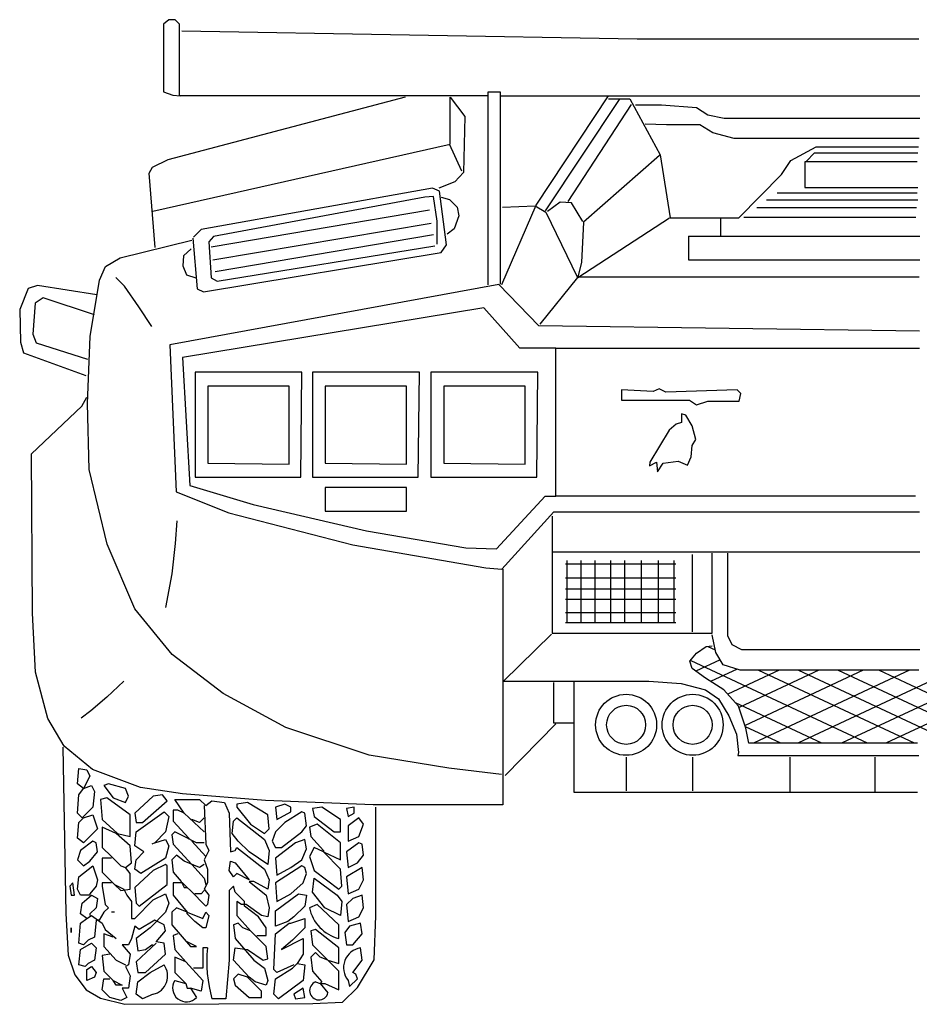
# Model space of a CAD drawing. Units: millimetres. Extents: x 4011 to 4212, y 2097 to 2179.
# Drawn here: x 4079 to 4080, y 2159 to 2160 of the extents above; entities that cross this region are included whole.
import ezdxf

# ---------------------------------------------------------------- set-up
doc = ezdxf.new("R2010")
doc.units = ezdxf.units.MM
doc.layers.add('DIEN HOA', color=111, linetype='Continuous')

# ---------------------------------------------------------------- blocks, each defined once
blk = doc.blocks.new('Archi.Space.Cars65653')
at = {"layer": 'DIEN HOA'}
for p, q in [((148.92672, 11.11345), (148.92211, 11.1095)), ((148.92211, 11.1095), (148.92211, 11.05159)), ((148.93199, 11.11345), (148.92672, 11.11345)), ((148.93594, 11.1095), (148.93199, 11.11345)), ((148.93594, 11.0483), (148.93594, 11.1095)), ((149.32783, 11.09672), (148.93789, 11.10353)), ((149.56899, 11.09672), (149.32783, 11.09672)), ((148.92211, 11.05159), (148.93001, 11.04896)), ((149.19998, 10.88642), (149.19998, 11.05159)), ((149.19998, 11.05159), (149.21052, 11.05159)), ((149.21052, 11.05159), (149.21052, 10.88708)), ((148.92603, 10.99386), (149.12921, 11.04737)), ((148.93001, 11.04896), (148.93659, 11.0483)), ((149.19932, 11.0483), (148.93594, 11.0483)), ((149.16772, 11.00684), (149.16772, 11.04699)), ((149.16772, 11.04699), (149.18023, 11.03054)), ((149.21071, 11.04824), (149.56986, 11.04824)), ((149.24109, 10.95471), (149.30308, 11.04824)), ((149.31219, 11.0452), (149.24899, 10.94985)), ((149.30308, 11.04581), (149.32131, 11.04581)), ((149.32131, 11.04581), (149.34744, 10.99783)), ((149.32253, 11.04095), (149.26844, 10.95775)), ((149.34866, 11.04034), (149.32617, 11.04034)), ((149.37843, 11.03791), (149.34866, 11.04034)), ((149.38816, 11.03184), (149.37843, 11.03791)), ((149.18023, 11.03054), (149.17891, 10.9825)), ((149.40213, 11.0288), (149.38816, 11.03184)), ((149.56986, 11.0288), (149.40213, 11.0288)), ((149.35291, 11.02334), (149.33468, 11.02394)), ((149.38147, 11.02334), (149.35291, 11.02334)), ((149.39241, 11.01666), (149.38147, 11.02334)), ((149.41064, 11.0118), (149.39241, 11.01666)), ((149.56925, 11.0118), (149.41064, 11.0118)), ((148.91289, 10.94959), (149.16772, 11.00684)), ((149.17759, 10.98381), (149.16706, 11.00684)), ((149.45926, 10.99297), (149.48113, 11.00451)), ((149.47931, 10.99904), (149.47263, 10.99236)), ((149.56804, 10.99904), (149.47931, 10.99904)), ((149.48113, 11.00451), (149.56864, 11.00451)), ((148.91283, 10.98727), (148.92603, 10.99386)), ((149.34683, 10.99722), (149.28181, 10.94013)), ((149.34744, 10.99783), (149.35595, 10.94378)), ((149.45136, 10.98082), (149.45926, 10.99297)), ((149.56743, 10.99176), (149.47141, 10.99176)), ((149.47141, 10.99176), (149.47141, 10.96989)), ((148.90989, 10.98213), (148.91283, 10.98727)), ((148.91503, 10.91836), (148.90989, 10.98213)), ((149.17891, 10.9825), (149.17167, 10.9746)), ((149.17167, 10.9746), (149.15784, 10.96934)), ((149.4149, 10.94378), (149.45136, 10.98082)), ((149.15257, 10.96934), (148.95437, 10.9338)), ((149.1585, 10.9667), (149.15257, 10.96934)), ((149.16442, 10.92064), (149.1585, 10.9667)), ((149.47141, 10.96989), (149.56804, 10.96989)), ((149.14599, 10.96144), (148.96491, 10.92788)), ((149.15323, 10.9621), (149.14599, 10.96144)), ((149.15652, 10.94104), (149.15323, 10.9621)), ((149.15982, 10.96144), (149.16706, 10.95946)), ((149.16706, 10.95946), (149.17364, 10.95288)), ((149.26176, 10.95714), (149.25082, 10.94924)), ((149.27148, 10.95653), (149.26176, 10.95714)), ((149.56804, 10.95896), (149.4386, 10.95896)), ((149.56743, 10.96503), (149.44771, 10.96503)), ((149.14994, 10.95025), (148.96293, 10.91867)), ((149.17364, 10.95288), (149.17496, 10.94565)), ((149.21192, 10.88669), (149.24109, 10.95471)), ((149.21253, 10.95289), (149.24049, 10.9541)), ((149.24049, 10.9541), (149.2496, 10.94864)), ((149.2496, 10.94864), (149.27634, 10.89337)), ((149.2812, 10.94074), (149.27148, 10.95653)), ((149.56682, 10.95228), (149.43009, 10.95228)), ((149.15652, 10.9213), (149.15652, 10.94104)), ((149.17496, 10.94565), (149.17101, 10.93446)), ((149.27695, 10.89276), (149.35534, 10.94378)), ((149.28181, 10.94013), (149.27999, 10.90552)), ((149.35595, 10.94378), (149.3991, 10.94378)), ((149.3991, 10.94378), (149.4149, 10.94378)), ((149.3991, 10.94378), (149.3991, 10.92799)), ((149.41915, 10.94438), (149.56621, 10.94438)), ((148.95437, 10.9338), (148.94779, 10.92722)), ((149.15126, 10.93906), (148.96425, 10.90748)), ((149.17101, 10.93446), (149.16508, 10.92985)), ((148.88495, 10.90956), (148.94647, 10.92459)), ((148.94713, 10.92656), (148.95108, 10.88313)), ((148.96491, 10.92788), (148.96096, 10.92327)), ((148.96096, 10.92327), (148.96293, 10.89234)), ((149.15323, 10.92919), (148.96623, 10.89761)), ((149.37175, 10.92799), (149.56986, 10.92799)), ((149.37175, 10.92799), (149.37175, 10.90795)), ((148.94581, 10.91735), (148.93923, 10.91143)), ((148.9682, 10.88971), (149.15455, 10.91998)), ((149.15982, 10.91406), (149.16442, 10.92064)), ((148.87249, 10.90223), (148.88495, 10.90956)), ((148.93923, 10.91143), (148.93857, 10.90287)), ((148.95635, 10.8805), (149.15982, 10.91406)), ((149.37175, 10.90795), (149.56986, 10.90795)), ((148.86735, 10.89051), (148.87249, 10.90223)), ((148.93857, 10.90287), (148.94186, 10.89498)), ((149.27999, 10.90552), (149.27695, 10.89337)), ((148.85928, 10.84213), (148.86735, 10.89051)), ((148.88862, 10.88537), (148.88129, 10.89271)), ((148.94186, 10.89498), (148.94976, 10.89234)), ((148.96293, 10.89234), (148.9682, 10.88971)), ((149.24474, 10.85268), (149.27695, 10.89276)), ((149.27634, 10.89337), (149.56925, 10.89337)), ((148.80629, 10.88337), (148.79896, 10.8654)), ((148.81428, 10.88604), (148.80629, 10.88337)), ((148.86489, 10.87805), (148.81428, 10.88604)), ((148.90109, 10.86778), (148.88862, 10.88537)), ((149.20912, 10.88671), (148.92744, 10.83512)), ((148.95108, 10.88313), (148.95635, 10.8805)), ((149.24354, 10.85141), (149.20912, 10.88671)), ((148.81894, 10.87539), (148.81228, 10.87073)), ((148.86289, 10.86074), (148.81894, 10.87539)), ((148.79896, 10.8654), (148.79963, 10.83745)), ((148.81228, 10.87073), (148.81028, 10.84411)), ((148.91209, 10.85092), (148.90109, 10.86778)), ((149.19644, 10.8668), (148.93831, 10.82425)), ((149.22724, 10.8324), (149.19644, 10.8668)), ((149.56961, 10.84688), (149.24354, 10.85141)), ((148.81028, 10.84411), (148.81295, 10.83678)), ((148.85713, 10.78477), (148.85928, 10.84213)), ((148.79963, 10.83745), (148.80229, 10.82813)), ((148.81295, 10.83678), (148.8569, 10.82281)), ((148.92744, 10.83512), (148.93287, 10.7093)), ((149.25803, 10.8324), (149.22724, 10.8324)), ((149.25803, 10.8324), (149.56961, 10.8324)), ((149.25803, 10.70568), (149.25803, 10.8324)), ((148.80229, 10.82813), (148.85557, 10.80883)), ((148.93831, 10.82425), (148.94465, 10.71473)), ((148.94918, 10.81158), (148.94918, 10.72197)), ((149.04066, 10.81158), (148.94918, 10.81158)), ((149.03975, 10.72197), (149.04066, 10.81158)), ((149.04971, 10.81158), (149.04971, 10.72197)), ((149.14119, 10.81158), (149.04971, 10.81158)), ((149.14029, 10.72197), (149.14119, 10.81158)), ((149.24264, 10.81158), (149.15116, 10.81158)), ((149.15116, 10.81158), (149.15116, 10.72197)), ((149.24173, 10.72197), (149.24264, 10.81158)), ((148.96005, 10.79981), (148.96005, 10.73374)), ((149.02979, 10.79981), (148.96005, 10.79981)), ((149.02979, 10.73283), (149.02979, 10.79981)), ((149.06058, 10.79981), (149.06058, 10.73374)), ((149.13032, 10.79981), (149.06058, 10.79981)), ((149.13032, 10.73283), (149.13032, 10.79981)), ((149.23177, 10.79981), (149.16203, 10.79981)), ((149.16203, 10.79981), (149.16203, 10.73374)), ((149.23177, 10.73283), (149.23177, 10.79981)), ((149.34642, 10.79745), (149.34138, 10.79516)), ((149.35237, 10.7947), (149.34642, 10.79745)), ((148.85226, 10.78268), (148.85643, 10.79032)), ((149.31437, 10.79653), (149.31437, 10.78784)), ((149.34138, 10.79516), (149.31437, 10.79653)), ((149.41326, 10.79653), (149.35237, 10.7947)), ((149.41647, 10.79333), (149.41326, 10.79653)), ((149.4151, 10.78692), (149.41647, 10.79333)), ((148.80916, 10.7417), (148.85226, 10.78268)), ((148.85852, 10.7285), (148.85713, 10.78477)), ((149.31437, 10.78784), (149.37252, 10.78784)), ((149.37252, 10.78784), (149.37847, 10.78372)), ((149.37847, 10.78372), (149.38808, 10.78692)), ((149.38808, 10.78692), (149.4151, 10.78692)), ((149.36565, 10.77594), (149.36565, 10.76862)), ((149.36931, 10.77503), (149.36565, 10.77594)), ((149.3748, 10.76587), (149.36931, 10.77503)), ((149.36107, 10.76725), (149.35512, 10.76221)), ((149.36565, 10.76862), (149.36107, 10.76725)), ((149.37801, 10.75398), (149.3748, 10.76587)), ((149.35512, 10.76221), (149.33863, 10.73476)), ((149.37389, 10.73934), (149.3748, 10.74894)), ((149.3748, 10.74894), (149.37801, 10.75398)), ((148.80986, 10.60554), (148.80916, 10.7417)), ((149.37068, 10.73201), (149.37389, 10.73934)), ((148.96005, 10.73374), (149.02979, 10.73283)), ((149.06058, 10.73374), (149.13032, 10.73283)), ((149.16203, 10.73374), (149.23177, 10.73283)), ((149.33863, 10.73476), (149.33818, 10.73156)), ((149.33818, 10.73156), (149.34413, 10.73476)), ((149.34413, 10.73476), (149.34504, 10.72652)), ((149.34504, 10.72652), (149.35008, 10.73384)), ((149.35008, 10.73384), (149.3629, 10.73567)), ((149.3629, 10.73567), (149.37068, 10.73201)), ((148.87381, 10.66459), (148.85852, 10.7285)), ((148.94918, 10.72197), (149.03975, 10.72197)), ((149.04971, 10.72197), (149.14029, 10.72197)), ((149.15116, 10.72197), (149.24173, 10.72197)), ((148.94465, 10.71473), (148.99899, 10.69843)), ((149.0606, 10.71291), (149.0606, 10.69277)), ((149.13016, 10.71291), (149.0606, 10.71291)), ((149.13016, 10.69277), (149.13016, 10.71291)), ((148.93287, 10.7093), (148.97816, 10.69119)), ((149.20731, 10.66042), (149.24898, 10.70568)), ((149.24898, 10.70568), (149.25803, 10.70568)), ((149.56599, 10.70568), (149.25803, 10.70568)), ((148.99899, 10.69843), (149.09591, 10.6758)), ((148.97816, 10.69119), (149.08413, 10.66404)), ((149.0606, 10.69277), (149.13016, 10.69277)), ((149.21184, 10.64322), (149.25622, 10.6921)), ((149.25496, 10.68841), (149.25496, 10.5882)), ((149.25622, 10.6921), (149.56961, 10.6921)), ((148.93344, 10.68439), (148.93206, 10.66517)), ((149.09591, 10.6758), (149.18105, 10.66132)), ((148.89744, 10.60901), (148.87381, 10.66459)), ((148.93206, 10.66517), (148.92932, 10.63909)), ((149.08413, 10.66404), (149.19826, 10.64412)), ((149.18105, 10.66132), (149.20731, 10.66042)), ((149.56967, 10.65753), (149.25496, 10.65753)), ((149.37479, 10.65564), (149.37479, 10.58946)), ((149.39182, 10.5882), (149.39182, 10.6569)), ((149.40506, 10.6569), (149.40506, 10.5863)), ((149.36092, 10.64744), (149.26631, 10.64744)), ((149.26757, 10.65059), (149.26757, 10.59702)), ((149.27956, 10.65059), (149.27956, 10.59702)), ((149.29154, 10.65059), (149.29154, 10.59702)), ((149.30478, 10.65059), (149.30478, 10.59702)), ((149.31677, 10.65059), (149.31677, 10.59702)), ((149.33127, 10.65059), (149.33127, 10.59702)), ((149.34578, 10.65059), (149.34578, 10.59702)), ((149.35902, 10.65059), (149.35902, 10.59702)), ((148.92932, 10.63909), (148.92382, 10.61027)), ((149.19826, 10.64412), (149.21184, 10.64322)), ((149.2127, 10.64303), (149.2127, 10.44134)), ((149.36092, 10.63547), (149.26631, 10.63547)), ((149.36092, 10.62601), (149.26631, 10.62601)), ((149.36092, 10.61719), (149.26631, 10.61719)), ((148.81264, 10.55483), (148.80986, 10.60554)), ((148.92942, 10.57011), (148.89744, 10.60901)), ((149.36092, 10.60584), (149.26631, 10.60584)), ((149.36092, 10.59702), (149.26631, 10.59702)), ((149.25433, 10.58756), (149.21333, 10.54723)), ((149.25496, 10.5882), (149.39182, 10.5882)), ((149.39497, 10.57181), (149.39182, 10.58693)), ((149.40506, 10.5863), (149.40885, 10.57874)), ((149.38677, 10.57685), (149.39182, 10.57748)), ((149.40885, 10.57874), (149.41705, 10.57433)), ((148.97321, 10.53677), (148.92942, 10.57011)), ((149.3729, 10.56424), (149.37857, 10.57118)), ((149.37857, 10.57118), (149.38677, 10.57685)), ((149.38811, 10.57702), (149.39451, 10.57402)), ((149.40128, 10.56109), (149.39497, 10.57181)), ((149.41705, 10.57433), (149.56967, 10.57433)), ((149.37479, 10.55794), (149.3729, 10.56424)), ((149.37353, 10.56501), (149.52471, 10.49429)), ((149.39868, 10.56551), (149.37782, 10.55575)), ((149.41578, 10.55668), (149.40128, 10.56109)), ((148.82307, 10.51523), (148.81264, 10.55483)), ((149.38614, 10.54975), (149.37479, 10.55794)), ((149.41321, 10.55746), (149.39061, 10.54689)), ((149.44933, 10.5566), (149.40526, 10.53598)), ((149.48334, 10.5566), (149.41492, 10.52459)), ((149.56904, 10.55668), (149.41578, 10.55668)), ((149.52131, 10.5566), (149.42005, 10.50923)), ((149.56099, 10.5566), (149.42779, 10.49429)), ((149.43158, 10.55668), (149.56496, 10.49429)), ((149.46577, 10.5566), (149.59896, 10.49429)), ((149.59896, 10.5566), (149.46577, 10.49429)), ((149.49978, 10.5566), (149.63297, 10.49429)), ((149.63637, 10.5566), (149.50318, 10.49429)), ((149.53492, 10.5566), (149.66811, 10.49429)), ((149.67434, 10.5566), (149.54115, 10.49429)), ((148.88811, 10.54712), (148.87369, 10.53339)), ((149.21333, 10.54723), (149.33758, 10.54723)), ((149.25622, 10.5113), (149.25622, 10.54597)), ((149.27388, 10.45205), (149.27388, 10.5466)), ((149.33758, 10.54723), (149.36533, 10.54534)), ((149.36533, 10.54534), (149.38614, 10.53966)), ((149.40191, 10.53966), (149.38614, 10.54975)), ((149.02673, 10.50759), (148.97321, 10.53677)), ((149.38614, 10.53966), (149.39749, 10.5321)), ((149.41452, 10.5258), (149.40191, 10.53966)), ((148.87369, 10.53339), (148.85995, 10.52173)), ((149.39749, 10.5321), (149.40632, 10.5176)), ((149.41176, 10.52883), (149.48561, 10.49429)), ((148.85995, 10.52173), (148.85171, 10.51555)), ((149.42083, 10.50689), (149.41452, 10.5258)), ((148.83697, 10.49161), (148.82307, 10.51523)), ((149.25811, 10.51067), (149.2146, 10.46655)), ((149.27388, 10.5113), (149.25622, 10.5113)), ((149.40632, 10.5176), (149.41263, 10.50185)), ((149.09833, 10.48397), (149.02673, 10.50759)), ((149.41263, 10.50185), (149.41452, 10.48609)), ((149.42033, 10.50839), (149.45047, 10.49429)), ((149.42335, 10.49428), (149.42083, 10.50689)), ((149.56778, 10.49428), (149.42335, 10.49428)), ((148.83584, 10.49059), (148.83843, 10.34826)), ((148.8613, 10.47147), (148.83697, 10.49161)), ((149.41452, 10.48609), (149.41389, 10.48357)), ((149.16645, 10.47286), (149.09833, 10.48397)), ((149.31827, 10.48218), (149.31827, 10.45347)), ((149.37521, 10.48218), (149.37521, 10.45347)), ((149.41389, 10.48357), (149.56904, 10.48357)), ((149.45878, 10.45191), (149.45878, 10.48218)), ((149.53138, 10.45191), (149.53138, 10.48218)), ((148.84842, 10.45927), (148.84974, 10.47251)), ((148.84974, 10.47251), (148.85636, 10.47119)), ((148.85636, 10.47119), (148.85901, 10.46589)), ((148.90231, 10.45618), (148.8613, 10.47147)), ((149.21163, 10.4673), (149.16645, 10.47286)), ((148.85901, 10.46589), (148.85371, 10.4553)), ((148.85371, 10.4553), (148.84842, 10.45927)), ((148.84974, 10.45), (148.85371, 10.4553)), ((148.85371, 10.4553), (148.86034, 10.45795)), ((148.86034, 10.45795), (148.86298, 10.45265)), ((148.86298, 10.45265), (148.86166, 10.4394)), ((148.8749, 10.45927), (148.87093, 10.45795)), ((148.87093, 10.45795), (148.87888, 10.44735)), ((148.88947, 10.4553), (148.8749, 10.45927)), ((148.89212, 10.44867), (148.88947, 10.4553)), ((148.93845, 10.45063), (148.90231, 10.45618)), ((149.56778, 10.45205), (149.27388, 10.45205)), ((148.84842, 10.43411), (148.84974, 10.45)), ((148.87358, 10.44735), (148.86828, 10.44603)), ((148.86828, 10.44603), (148.86961, 10.42881)), ((148.89344, 10.43278), (148.87358, 10.44735)), ((148.87888, 10.44735), (148.88947, 10.44338)), ((148.88947, 10.44338), (148.89212, 10.44867)), ((148.91331, 10.44867), (148.89742, 10.43411)), ((148.90404, 10.42616), (148.92523, 10.4447)), ((148.92125, 10.45), (148.91331, 10.44867)), ((148.92523, 10.4447), (148.92125, 10.45)), ((148.93185, 10.44603), (148.95304, 10.44603)), ((148.9398, 10.43411), (148.93185, 10.44603)), ((149.00935, 10.44507), (148.93845, 10.45063)), ((148.95304, 10.44603), (148.95834, 10.44073)), ((148.95834, 10.44073), (148.96363, 10.4447)), ((148.96363, 10.4447), (148.97423, 10.44338)), ((148.97423, 10.44338), (148.9782, 10.43411)), ((148.99409, 10.44338), (148.98482, 10.44205)), ((149.01131, 10.43278), (148.99409, 10.44338)), ((149.1017, 10.44134), (149.00935, 10.44507)), ((148.86166, 10.4394), (148.85239, 10.43013)), ((148.89874, 10.41822), (148.92258, 10.43543)), ((148.92258, 10.43543), (148.92655, 10.43146)), ((148.93052, 10.43676), (148.93052, 10.42749)), ((148.9345, 10.43676), (148.93052, 10.43676)), ((148.9398, 10.43411), (148.9345, 10.43676)), ((148.95701, 10.44073), (148.95834, 10.40762)), ((148.98482, 10.44205), (148.98482, 10.4394)), ((148.98482, 10.4394), (148.99674, 10.42484)), ((149.02588, 10.44205), (149.01793, 10.4394)), ((149.01793, 10.4394), (149.01925, 10.42881)), ((149.01925, 10.42881), (149.03117, 10.43543)), ((149.03117, 10.4394), (149.02588, 10.44205)), ((149.04044, 10.43543), (149.02588, 10.42616)), ((149.03117, 10.43543), (149.03117, 10.4394)), ((149.04309, 10.43411), (149.04044, 10.43543)), ((149.05766, 10.4394), (149.04971, 10.43808)), ((149.04971, 10.43808), (149.05104, 10.43146)), ((149.07355, 10.42881), (149.05766, 10.4394)), ((149.08547, 10.4394), (149.07885, 10.43808)), ((149.07885, 10.43808), (149.08017, 10.43146)), ((149.08547, 10.43411), (149.08547, 10.4394)), ((149.2127, 10.44134), (149.1017, 10.44134)), ((149.10384, 10.34632), (149.10384, 10.43948)), ((148.85239, 10.43013), (148.84842, 10.43411)), ((148.84842, 10.41292), (148.84974, 10.42616)), ((148.84974, 10.42616), (148.85371, 10.43013)), ((148.85371, 10.43013), (148.86166, 10.43278)), ((148.86166, 10.43278), (148.86563, 10.42086)), ((148.86961, 10.42881), (148.88285, 10.41689)), ((148.89344, 10.41424), (148.89344, 10.43278)), ((148.89742, 10.43411), (148.89874, 10.42616)), ((148.89874, 10.42616), (148.90404, 10.42616)), ((148.92655, 10.43146), (148.9239, 10.41822)), ((148.93052, 10.42749), (148.94377, 10.41292)), ((148.95701, 10.41822), (148.9398, 10.43411)), ((148.95304, 10.42616), (148.94642, 10.42881)), ((148.95701, 10.43013), (148.95304, 10.42616)), ((148.9782, 10.43411), (148.97952, 10.401)), ((148.98085, 10.41689), (148.98217, 10.42749)), ((148.98217, 10.42749), (148.98482, 10.43013)), ((148.98482, 10.43013), (149.00866, 10.41159)), ((149.01263, 10.42086), (149.01131, 10.43278)), ((149.02588, 10.42616), (149.01793, 10.41822)), ((149.04442, 10.42351), (149.04309, 10.43411)), ((149.05104, 10.43146), (149.06825, 10.41822)), ((149.07355, 10.41822), (149.07355, 10.42881)), ((149.08017, 10.43146), (149.08547, 10.43411)), ((149.08944, 10.43013), (149.08017, 10.42351)), ((149.09342, 10.42484), (149.08944, 10.43013)), ((148.86563, 10.42086), (148.85371, 10.40895)), ((148.88152, 10.41689), (148.86961, 10.42219)), ((148.86961, 10.42219), (148.86961, 10.40497)), ((148.89742, 10.4063), (148.89874, 10.41822)), ((148.9239, 10.41822), (148.91463, 10.40895)), ((148.93185, 10.41822), (148.9292, 10.41557)), ((148.9398, 10.41424), (148.93185, 10.41822)), ((148.99674, 10.42484), (149.00866, 10.41689)), ((149.00866, 10.41689), (149.01263, 10.42086)), ((149.01793, 10.41822), (149.01528, 10.41027)), ((149.02323, 10.40497), (149.04044, 10.41822)), ((149.04044, 10.41822), (149.04442, 10.42351)), ((149.05369, 10.42484), (149.04707, 10.42219)), ((149.04707, 10.42219), (149.04839, 10.41424)), ((149.07355, 10.40895), (149.05369, 10.42484)), ((149.06825, 10.41822), (149.07355, 10.41822)), ((149.08017, 10.42351), (149.08017, 10.41027)), ((149.08944, 10.41424), (149.09342, 10.42484)), ((148.85371, 10.40895), (148.84842, 10.41292)), ((148.86166, 10.41027), (148.85107, 10.40232)), ((148.86431, 10.40895), (148.86166, 10.41027)), ((148.86563, 10.401), (148.86431, 10.40895)), ((148.89344, 10.4063), (148.88152, 10.41689)), ((148.88285, 10.41689), (148.89344, 10.41424)), ((148.91463, 10.40895), (148.91198, 10.40762)), ((148.91463, 10.40895), (148.9239, 10.41159)), ((148.9239, 10.41159), (148.92655, 10.4063)), ((148.9292, 10.41557), (148.93052, 10.40762)), ((148.95039, 10.40895), (148.9398, 10.41424)), ((148.94377, 10.41292), (148.94377, 10.41159)), ((148.94642, 10.41027), (148.95834, 10.39703)), ((148.95701, 10.40895), (148.95039, 10.40895)), ((148.98615, 10.41027), (148.98085, 10.41689)), ((148.99542, 10.401), (148.98615, 10.41027)), ((149.00866, 10.41159), (149.01263, 10.40232)), ((149.01528, 10.41027), (149.01793, 10.40497)), ((149.03515, 10.40895), (149.01793, 10.3957)), ((149.04309, 10.41159), (149.03515, 10.40895)), ((149.04442, 10.40365), (149.04309, 10.41159)), ((149.04839, 10.41424), (149.05898, 10.40232)), ((149.07355, 10.39438), (149.07355, 10.40895)), ((149.08944, 10.40895), (149.07885, 10.401)), ((149.08017, 10.41027), (149.08944, 10.41424)), ((149.09209, 10.40762), (149.08944, 10.40895)), ((148.85107, 10.40232), (148.84842, 10.39438)), ((148.85901, 10.39305), (148.86563, 10.401)), ((148.86961, 10.40497), (148.87755, 10.39703)), ((148.89477, 10.39173), (148.89344, 10.4063)), ((148.90536, 10.401), (148.89742, 10.4063)), ((148.89874, 10.39438), (148.90536, 10.401)), ((148.92655, 10.4063), (148.9239, 10.3957)), ((148.93052, 10.40762), (148.94642, 10.3904)), ((148.96098, 10.40232), (148.95701, 10.39438)), ((148.95834, 10.40762), (148.96098, 10.40232)), ((148.97952, 10.401), (148.9835, 10.40232)), ((148.9835, 10.40232), (148.98482, 10.40497)), ((148.98482, 10.40497), (149.00866, 10.38643)), ((149.01131, 10.3904), (148.99542, 10.401)), ((149.01263, 10.40232), (149.01131, 10.3904)), ((149.01793, 10.40497), (149.02323, 10.40497)), ((149.04044, 10.39438), (149.04442, 10.40365)), ((149.05104, 10.40497), (149.04707, 10.39703)), ((149.05898, 10.401), (149.05104, 10.40497)), ((149.05898, 10.40232), (149.05898, 10.401)), ((149.07355, 10.38643), (149.05898, 10.401)), ((149.05898, 10.401), (149.07355, 10.39438)), ((149.07885, 10.401), (149.08017, 10.38776)), ((149.09342, 10.39835), (149.09209, 10.40762)), ((148.84842, 10.39438), (148.85371, 10.38908)), ((148.85371, 10.38908), (148.85901, 10.39305)), ((148.87755, 10.3957), (148.86961, 10.3957)), ((148.86961, 10.3957), (148.86961, 10.38378)), ((148.87755, 10.39703), (148.8855, 10.38908)), ((148.89742, 10.38643), (148.89874, 10.39438)), ((148.9239, 10.3957), (148.90271, 10.38246)), ((148.93317, 10.39835), (148.9292, 10.39438)), ((148.9292, 10.39438), (148.93052, 10.38378)), ((148.9398, 10.39305), (148.93317, 10.39835)), ((148.95304, 10.38776), (148.9398, 10.39305)), ((148.95701, 10.39438), (148.95966, 10.38643)), ((148.9782, 10.38511), (148.97952, 10.39305)), ((148.97952, 10.39305), (148.9835, 10.39173)), ((149.01793, 10.3957), (149.01925, 10.38113)), ((149.03117, 10.38776), (149.04044, 10.39438)), ((149.04707, 10.39703), (149.05104, 10.38511)), ((149.08812, 10.39173), (149.09342, 10.39835)), ((148.84974, 10.37981), (148.86166, 10.38908)), ((148.86166, 10.38908), (148.86563, 10.37716)), ((148.86961, 10.38378), (148.8802, 10.37319)), ((148.8855, 10.38908), (148.88947, 10.38776)), ((148.88947, 10.38776), (148.89477, 10.39173)), ((148.89344, 10.38246), (148.88947, 10.38776)), ((148.90271, 10.38246), (148.89742, 10.38643)), ((148.91331, 10.38511), (148.89742, 10.37054)), ((148.9239, 10.3904), (148.91331, 10.38511)), ((148.92523, 10.38908), (148.9239, 10.3904)), ((148.92523, 10.37319), (148.92523, 10.38908)), ((148.93052, 10.38378), (148.93715, 10.37584)), ((148.94642, 10.3904), (148.95701, 10.37849)), ((148.95701, 10.3904), (148.95304, 10.38776)), ((148.95966, 10.38643), (148.95966, 10.37451)), ((148.98217, 10.37981), (148.9782, 10.38511)), ((148.9835, 10.39173), (148.99542, 10.37716)), ((149.00866, 10.38643), (149.01263, 10.37716)), ((149.04044, 10.38908), (149.01793, 10.37451)), ((149.01925, 10.38113), (149.03117, 10.38776)), ((149.04309, 10.38776), (149.04044, 10.38908)), ((149.04442, 10.38246), (149.04309, 10.38776)), ((149.05104, 10.38511), (149.07223, 10.36922)), ((149.07488, 10.37186), (149.07355, 10.38643)), ((149.09209, 10.38776), (149.07885, 10.37981)), ((149.08017, 10.38776), (149.08812, 10.39173)), ((149.09342, 10.37716), (149.09209, 10.38776)), ((148.84842, 10.36922), (148.84974, 10.37981)), ((148.86563, 10.37716), (148.86431, 10.37186)), ((148.89344, 10.36922), (148.89344, 10.38246)), ((148.93715, 10.37584), (148.9398, 10.37054)), ((148.95701, 10.37849), (148.95834, 10.37319)), ((148.98482, 10.38246), (148.98217, 10.37981)), ((148.99542, 10.37716), (148.98482, 10.38246)), ((148.99542, 10.37584), (149.00998, 10.36392)), ((148.99939, 10.37584), (148.99542, 10.37584)), ((149.01131, 10.36922), (148.99939, 10.37584)), ((149.01263, 10.37716), (149.01131, 10.36922)), ((149.04177, 10.37451), (149.04442, 10.38246)), ((149.04971, 10.36657), (149.05104, 10.37849)), ((149.05104, 10.37849), (149.0709, 10.36392)), ((149.07885, 10.37981), (149.08017, 10.36524)), ((149.08944, 10.36922), (149.09342, 10.37716)), ((148.84444, 10.37451), (148.8418, 10.37186)), ((148.8418, 10.37186), (148.84312, 10.36392)), ((148.84577, 10.36392), (148.84444, 10.37451)), ((148.85107, 10.36392), (148.84842, 10.36922)), ((148.86431, 10.37186), (148.85901, 10.36524)), ((148.87755, 10.37451), (148.86961, 10.37451)), ((148.86961, 10.37451), (148.86961, 10.37186)), ((148.86961, 10.37186), (148.87225, 10.35597)), ((148.8802, 10.37319), (148.8855, 10.36789)), ((148.8802, 10.37319), (148.88815, 10.36922)), ((148.8855, 10.36789), (148.89344, 10.36922)), ((148.88815, 10.36922), (148.8908, 10.36392)), ((148.89742, 10.37054), (148.89874, 10.3573)), ((148.90139, 10.35465), (148.92523, 10.37319)), ((148.93052, 10.37451), (148.93052, 10.36392)), ((148.93847, 10.37451), (148.93052, 10.37451)), ((148.94244, 10.37054), (148.93847, 10.37451)), ((148.9398, 10.37054), (148.94244, 10.37054)), ((148.94509, 10.36789), (148.94244, 10.37054)), ((148.95834, 10.35465), (148.94509, 10.36789)), ((148.95701, 10.36789), (148.95436, 10.36524)), ((148.95966, 10.37451), (148.95701, 10.36922)), ((148.95701, 10.36922), (148.96098, 10.36392)), ((148.98217, 10.37186), (148.9782, 10.36789)), ((148.9782, 10.36789), (148.9782, 10.31492)), ((148.9835, 10.36657), (148.98217, 10.37186)), ((149.01793, 10.37451), (149.01925, 10.35862)), ((149.03117, 10.36524), (149.04177, 10.37451)), ((149.07223, 10.36922), (149.07488, 10.37186)), ((149.08017, 10.36524), (149.08944, 10.36922)), ((148.84312, 10.36392), (148.84577, 10.36392)), ((148.85901, 10.36392), (148.85107, 10.36392)), ((148.85239, 10.3573), (148.86034, 10.36392)), ((148.85901, 10.36524), (148.85901, 10.36392)), ((148.86034, 10.36392), (148.86563, 10.36127)), ((148.86563, 10.36127), (148.86431, 10.35332)), ((148.8908, 10.36392), (148.89477, 10.35862)), ((148.89477, 10.35862), (148.89477, 10.34405)), ((148.89742, 10.34405), (148.91331, 10.35994)), ((148.91331, 10.35994), (148.9239, 10.36524)), ((148.9239, 10.36524), (148.92655, 10.3573)), ((148.93052, 10.36392), (148.94244, 10.34935)), ((148.95436, 10.36524), (148.94907, 10.36524)), ((148.96098, 10.36392), (148.95966, 10.35597)), ((148.99144, 10.35862), (148.9835, 10.36657)), ((148.98482, 10.35862), (148.98482, 10.3467)), ((148.9888, 10.35597), (148.98482, 10.35862)), ((148.99144, 10.35465), (148.99144, 10.35862)), ((149.00998, 10.36392), (149.01263, 10.35332)), ((149.01793, 10.35067), (149.0378, 10.36524)), ((149.01925, 10.35862), (149.03117, 10.36524)), ((149.0378, 10.36524), (149.04442, 10.36392)), ((149.04442, 10.36392), (149.04309, 10.35465)), ((149.06031, 10.35332), (149.04971, 10.36657)), ((149.0709, 10.36392), (149.07488, 10.35862)), ((149.07488, 10.35862), (149.07355, 10.3467)), ((149.08415, 10.36127), (149.07885, 10.35597)), ((149.09209, 10.36392), (149.08415, 10.36127)), ((149.09342, 10.35332), (149.09209, 10.36392)), ((148.85107, 10.34803), (148.85239, 10.3573)), ((148.86431, 10.35332), (148.85901, 10.34803)), ((148.8749, 10.35332), (148.87093, 10.34935)), ((148.87225, 10.35597), (148.8749, 10.35332)), ((148.89874, 10.3573), (148.90139, 10.35465)), ((148.92655, 10.3573), (148.9239, 10.34935)), ((148.93317, 10.35332), (148.9292, 10.34935)), ((148.94244, 10.34935), (148.93317, 10.35332)), ((148.95966, 10.35597), (148.95834, 10.35465)), ((148.99277, 10.35597), (148.9888, 10.35597)), ((149.00336, 10.34538), (148.99144, 10.35465)), ((149.00601, 10.3467), (148.99277, 10.35597)), ((149.01263, 10.35332), (149.01131, 10.34538)), ((149.01793, 10.33743), (149.01793, 10.35067)), ((149.04309, 10.35465), (149.03382, 10.34538)), ((149.05369, 10.35597), (149.04707, 10.35332)), ((149.07223, 10.33876), (149.05369, 10.35597)), ((149.07355, 10.3467), (149.06031, 10.35332)), ((149.07885, 10.35597), (149.08017, 10.3414)), ((149.08944, 10.34538), (149.09342, 10.35332)), ((148.83843, 10.34826), (148.84037, 10.31268)), ((148.85636, 10.34405), (148.85107, 10.34803)), ((148.85107, 10.34008), (148.85636, 10.34405)), ((148.85636, 10.34405), (148.86034, 10.3467)), ((148.85901, 10.34803), (148.85901, 10.3467)), ((148.86034, 10.3467), (148.86961, 10.34008)), ((148.86431, 10.34273), (148.86298, 10.32816)), ((148.86696, 10.34273), (148.86431, 10.34273)), ((148.87093, 10.34935), (148.86696, 10.34273)), ((148.8802, 10.34935), (148.87755, 10.34935)), ((148.89477, 10.34405), (148.89742, 10.34405)), ((148.91463, 10.34273), (148.90139, 10.33478)), ((148.9239, 10.34935), (148.91066, 10.33611)), ((148.92258, 10.33876), (148.91463, 10.34273)), ((148.9292, 10.34935), (148.9292, 10.33876)), ((148.94244, 10.34803), (148.94244, 10.34935)), ((148.94244, 10.34935), (148.95569, 10.34405)), ((148.94907, 10.3414), (148.94244, 10.34803)), ((148.95569, 10.34405), (148.95834, 10.34935)), ((148.95834, 10.34935), (148.96098, 10.3467)), ((148.96098, 10.3467), (148.95834, 10.33611)), ((148.98482, 10.3467), (148.99674, 10.33346)), ((149.00998, 10.33611), (149.00336, 10.34538)), ((149.01131, 10.34538), (149.00601, 10.3467)), ((149.03382, 10.34538), (149.02852, 10.3414)), ((149.03117, 10.34008), (149.04309, 10.34405)), ((149.04309, 10.34405), (149.04309, 10.33611)), ((149.08017, 10.3414), (149.08944, 10.34538)), ((149.10255, 10.3088), (149.10384, 10.34632)), ((148.84312, 10.33213), (148.84312, 10.33611)), ((148.84312, 10.33611), (148.84312, 10.33213)), ((148.84974, 10.32286), (148.85107, 10.34008)), ((148.86961, 10.34008), (148.87225, 10.33478)), ((148.87225, 10.33478), (148.88152, 10.32684)), ((148.89742, 10.33743), (148.89477, 10.32684)), ((148.90139, 10.33478), (148.89742, 10.33743)), ((148.91066, 10.33611), (148.89874, 10.32684)), ((148.91596, 10.32419), (148.9239, 10.33346)), ((148.9239, 10.33346), (148.92258, 10.33876)), ((148.9292, 10.33876), (148.94509, 10.32022)), ((148.95569, 10.33611), (148.94907, 10.3414)), ((148.95834, 10.33611), (148.95569, 10.33611)), ((148.98615, 10.34008), (148.98217, 10.33876)), ((148.98217, 10.33876), (148.9835, 10.32684)), ((148.99012, 10.33611), (148.98615, 10.34008)), ((148.99674, 10.33346), (148.99012, 10.33611)), ((149.00998, 10.32022), (148.99674, 10.33346)), ((149.00998, 10.32949), (149.00998, 10.33611)), ((149.02852, 10.3414), (149.01793, 10.33743)), ((149.01793, 10.33081), (149.02985, 10.34008)), ((149.02985, 10.34008), (149.03117, 10.34008)), ((149.04309, 10.33611), (149.0325, 10.32551)), ((149.05236, 10.33478), (149.04839, 10.33346)), ((149.04839, 10.33346), (149.04971, 10.32154)), ((149.07223, 10.31889), (149.05236, 10.33478)), ((149.07223, 10.32684), (149.07223, 10.33876)), ((149.0815, 10.33743), (149.07752, 10.33213)), ((149.09077, 10.34008), (149.0815, 10.33743)), ((149.09209, 10.33081), (149.09077, 10.34008)), ((148.85769, 10.32551), (148.85371, 10.32154)), ((148.86298, 10.32816), (148.85769, 10.32551)), ((148.87888, 10.32816), (148.87093, 10.33081)), ((148.87093, 10.33081), (148.87093, 10.32022)), ((148.89477, 10.32684), (148.89212, 10.32154)), ((148.89874, 10.32684), (148.90007, 10.31624)), ((148.9345, 10.33081), (148.93052, 10.32949)), ((148.93052, 10.32949), (148.93185, 10.31757)), ((148.9835, 10.32684), (148.99939, 10.3083)), ((149.00204, 10.32949), (149.00998, 10.32949)), ((149.01661, 10.30035), (149.01793, 10.33081)), ((149.02323, 10.31757), (149.04177, 10.32684)), ((149.0325, 10.32551), (149.02323, 10.31757)), ((149.04177, 10.32684), (149.04177, 10.31359)), ((149.07752, 10.33213), (149.07885, 10.32154)), ((149.08415, 10.32154), (149.09209, 10.33081)), ((148.85371, 10.32154), (148.84974, 10.32286)), ((148.84974, 10.30432), (148.85107, 10.31757)), ((148.85107, 10.31757), (148.86034, 10.32286)), ((148.86034, 10.32286), (148.86431, 10.31889)), ((148.86431, 10.31889), (148.86298, 10.3083)), ((148.87093, 10.32022), (148.88152, 10.3083)), ((148.88682, 10.32154), (148.89344, 10.31359)), ((148.89212, 10.32154), (148.88682, 10.32154)), ((148.91596, 10.32286), (148.89874, 10.30697)), ((148.90007, 10.31624), (148.90669, 10.31757)), ((148.90669, 10.31757), (148.91198, 10.32154)), ((148.91198, 10.32154), (148.91331, 10.32154)), ((148.92258, 10.32286), (148.91596, 10.32419)), ((148.9239, 10.31359), (148.92258, 10.32286)), ((148.93185, 10.31757), (148.94112, 10.30697)), ((148.95039, 10.32022), (148.94244, 10.32419)), ((148.94509, 10.32022), (148.95039, 10.32022)), ((148.95569, 10.31889), (148.95569, 10.30167)), ((148.95966, 10.31889), (148.95569, 10.31889)), ((148.98217, 10.3083), (148.9835, 10.31889)), ((148.9835, 10.31889), (148.99409, 10.31757)), ((148.99409, 10.31757), (149.00734, 10.3083)), ((149.01131, 10.30962), (149.00998, 10.32022)), ((149.04971, 10.32154), (149.06296, 10.3083)), ((149.07223, 10.30565), (149.07223, 10.31889)), ((149.07885, 10.32154), (149.08415, 10.32154)), ((149.09209, 10.3083), (149.09077, 10.31889)), ((148.84037, 10.31268), (148.8462, 10.29586)), ((148.86298, 10.3083), (148.85769, 10.30565)), ((148.87623, 10.31359), (148.86961, 10.31227)), ((148.86961, 10.31227), (148.87093, 10.29903)), ((148.88152, 10.3083), (148.88947, 10.30432)), ((148.89344, 10.31359), (148.89212, 10.30432)), ((148.90669, 10.2977), (148.9239, 10.31359)), ((148.93185, 10.31094), (148.93185, 10.2977)), ((148.94112, 10.30697), (148.93185, 10.31094)), ((148.9782, 10.3083), (148.97555, 10.27519)), ((148.9782, 10.31492), (148.9782, 10.3083)), ((148.99542, 10.29373), (148.98217, 10.3083)), ((148.99939, 10.3083), (149.00866, 10.30167)), ((149.00734, 10.3083), (149.01131, 10.30962)), ((149.04177, 10.31359), (149.03647, 10.30565)), ((149.05236, 10.31492), (149.04839, 10.31094)), ((149.04839, 10.31094), (149.04971, 10.29903)), ((149.05634, 10.31094), (149.05236, 10.31492)), ((149.06296, 10.3083), (149.05634, 10.31094)), ((149.07223, 10.29903), (149.06296, 10.3083)), ((149.06296, 10.3083), (149.07223, 10.30565)), ((149.08415, 10.2977), (149.09209, 10.3083)), ((149.08831, 10.28486), (149.10255, 10.3088)), ((148.85504, 10.303), (148.84974, 10.30432)), ((148.85769, 10.30565), (148.85504, 10.303)), ((148.85636, 10.30035), (148.86034, 10.303)), ((148.85636, 10.29108), (148.85636, 10.30035)), ((148.86034, 10.303), (148.86431, 10.2977)), ((148.89212, 10.30432), (148.88947, 10.303)), ((148.88947, 10.303), (148.89344, 10.29505)), ((148.89874, 10.30697), (148.90007, 10.2977)), ((148.91066, 10.2977), (148.92258, 10.30432)), ((148.94112, 10.30697), (148.95569, 10.29108)), ((148.95569, 10.30167), (148.94774, 10.30167)), ((149.00866, 10.30167), (149.01131, 10.29108)), ((149.01925, 10.2977), (149.01661, 10.30035)), ((149.01793, 10.2924), (149.0325, 10.30167)), ((149.03382, 10.30432), (149.01925, 10.2977)), ((149.0325, 10.30167), (149.03647, 10.30565)), ((149.03647, 10.30565), (149.04309, 10.30432)), ((149.04309, 10.30432), (149.04177, 10.29108)), ((148.8462, 10.29586), (148.85591, 10.28292)), ((148.86298, 10.29373), (148.85636, 10.29108)), ((148.86431, 10.2977), (148.86298, 10.29373)), ((148.86961, 10.28313), (148.87093, 10.2924)), ((148.87093, 10.29903), (148.87623, 10.29373)), ((148.87093, 10.2924), (148.87623, 10.2924)), ((148.87623, 10.29373), (148.87888, 10.29108)), ((148.88152, 10.28711), (148.87888, 10.29108)), ((148.87888, 10.29108), (148.88682, 10.28711)), ((148.89344, 10.29505), (148.89212, 10.28446)), ((148.90007, 10.28976), (148.91066, 10.2977)), ((148.90007, 10.2977), (148.90669, 10.2977)), ((148.93185, 10.2977), (148.94112, 10.28843)), ((148.93185, 10.29108), (148.94112, 10.28843)), ((148.95569, 10.29108), (148.95436, 10.28181)), ((148.98615, 10.29638), (148.98217, 10.2924)), ((148.98217, 10.2924), (148.9835, 10.28711)), ((148.99409, 10.29373), (148.98615, 10.29638)), ((149.00601, 10.28181), (148.99409, 10.29373)), ((149.00071, 10.28976), (148.99542, 10.29373)), ((149.01131, 10.29108), (149.00998, 10.28711)), ((149.01661, 10.27916), (149.01793, 10.2924)), ((149.04177, 10.29108), (149.02058, 10.27519)), ((149.04971, 10.29903), (149.05766, 10.28976)), ((149.07223, 10.28313), (149.07223, 10.29903)), ((149.08017, 10.29108), (149.0815, 10.28578)), ((149.0815, 10.28578), (149.08812, 10.2924)), ((149.0868, 10.29638), (149.08415, 10.2977)), ((149.08812, 10.2924), (149.0868, 10.29638)), ((148.85591, 10.28292), (148.86821, 10.2758)), ((148.87623, 10.27651), (148.86961, 10.28313)), ((148.88682, 10.28711), (148.88152, 10.28711)), ((148.88682, 10.28446), (148.8908, 10.27651)), ((148.89212, 10.28446), (148.88682, 10.28446)), ((148.89874, 10.27916), (148.90007, 10.28976)), ((148.94112, 10.28843), (148.94244, 10.28446)), ((148.94244, 10.28446), (148.94509, 10.28446)), ((148.94509, 10.28446), (148.95039, 10.27651)), ((148.95436, 10.28181), (148.94509, 10.28446)), ((148.9835, 10.28711), (148.99542, 10.27651)), ((149.00998, 10.28711), (149.00071, 10.28976)), ((149.04177, 10.28446), (149.03382, 10.27916)), ((149.04309, 10.27651), (149.04177, 10.28446)), ((149.05236, 10.28976), (149.05634, 10.28843)), ((149.05766, 10.28976), (149.05634, 10.28843)), ((149.05634, 10.28843), (149.06296, 10.28049)), ((149.05634, 10.28843), (149.06031, 10.28843)), ((149.06031, 10.28843), (149.07223, 10.28313)), ((149.07536, 10.27257), (149.08831, 10.28486)), ((148.86821, 10.2758), (148.88892, 10.27063)), ((148.8855, 10.27386), (148.87623, 10.27651)), ((148.8908, 10.27651), (148.8855, 10.27386)), ((148.90404, 10.27519), (148.89874, 10.27916)), ((148.91331, 10.27916), (148.90404, 10.27519)), ((148.97555, 10.27519), (148.96363, 10.27519)), ((148.99542, 10.27651), (149.00601, 10.27651)), ((149.00601, 10.27651), (149.00601, 10.28181)), ((149.02058, 10.27519), (149.01661, 10.27916)), ((149.03382, 10.27916), (149.03515, 10.27519)), ((149.03515, 10.27519), (149.04309, 10.27651)), ((148.88892, 10.27063), (149.05011, 10.27128)), ((149.05011, 10.27128), (149.07536, 10.27257))]:
    blk.add_line(p, q, dxfattribs=at)
for centre, radius in [((149.31827, 10.50985), 0.02612), ((149.37521, 10.50985), 0.02612), ((149.31827, 10.50985), 0.01671), ((149.37521, 10.50985), 0.01671)]:
    blk.add_circle(centre, radius, dxfattribs=at)
for centre, radius, start, end in [((149.08098, 10.36035), 0.03464, 191.70439, 255.35801), ((149.07821, 10.30764), 0.11908, 174.57638, 195.81247), ((149.09347, 10.30194), 0.01717, 99.05933, 219.23176), ((148.90956, 10.29483), 0.01611, 283.4663, 36.08398), ((148.94172, 10.28456), 0.01183, 146.5419, 317.14365), ((149.05519, 10.2823), 0.00797, 110.8049, 346.82325)]:
    blk.add_arc(centre, radius, start, end, dxfattribs=at)

msp = doc.modelspace()

# ---------------------------------------------------------------- block references
at = {"xscale": 2, "yscale": 2, "zscale": 2}
msp.add_blockref('Archi.Space.Cars65653', (3781.304, 2138.2007), dxfattribs=at)

doc.saveas('drawing.dxf')
